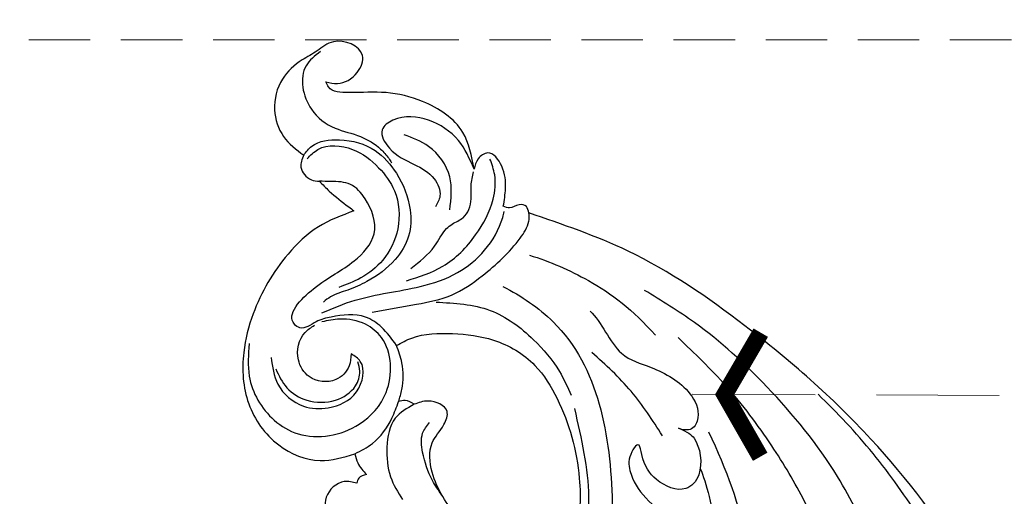
# Model space of a CAD drawing. Units: millimetres. Extents: x 197 to 2297, y 91 to 1576.
# Drawn here: x 1053 to 1155, y 1151 to 1201 of the extents above; entities that cross this region are included whole.
import ezdxf

# ---------------------------------------------------------------- set-up
doc = ezdxf.new("R2010")
doc.units = ezdxf.units.MM
doc.linetypes.add('HIDDEN', pattern=[9.525, 6.35, -3.175])
for name, color, linetype in [('H-06.木作(細線)', 8, 'Continuous'), ('H-08.木作(細線)', 8, 'Continuous'), ('IE-DIM', 3, 'Continuous'), ('文字', 2, 'Continuous')]:
    doc.layers.add(name, color=color, linetype=linetype)
doc.styles.add('CHINA', font='SIMPLEX.shx')
doc.styles.add('新細明體', font='txt')
doc.dimstyles.new('5', dxfattribs={"dimtxt": 12.5, "dimasz": 3.75, "dimexe": 2.5, "dimexo": 2.5, "dimgap": 1.5, "dimtad": 2, "dimdec": 0, "dimtxsty": '新細明體', "dimblk": 'ARCHTICK', "dimcen": 5, "dimclrd": 8, "dimclre": 8, "dimclrt": 4, "dimadec": 0, "dimazin": 0, "dimtfac": 1, "dimtdec": 0, "dimtix": 1, "dimtmove": 2, "dimatfit": 3, "dimldrblk": 'OPEN90', "dimfxl": 1.25, "dimlwd": 9, "dimlwe": 9, "dimarcsym": 0})
doc.dimstyles.new('DN-1', dxfattribs={"dimtxt": 2.6, "dimasz": 1, "dimexe": 1, "dimexo": 2, "dimgap": 0.5, "dimtad": 1, "dimdec": 0, "dimzin": 9, "dimdsep": 46, "dimtxsty": 'CHINA', "dimblk": 'ARCHTICK', "dimcen": 2, "dimdle": 1, "dimclrd": 5, "dimclre": 8, "dimclrt": 4, "dimadec": 1, "dimazin": 2, "dimtfac": 0.416667, "dimtdec": 0, "dimtix": 1, "dimtmove": 2, "dimatfit": 0, "dimldrblk": 'CCC', "dimfxl": 4, "dimfxlon": 1, "dimtzin": 0, "dimlwd": 25, "dimlwe": 25, "dimarcsym": 0})

# ---------------------------------------------------------------- blocks, each defined once
blk = doc.blocks.new('SE-21077')
at = {"layer": 'H-08.木作(細線)'}
for points in [[(-110, 15.71), (-108.98, 10.1), (-104.44, -2.31), (-96.07, -20.28), (-91.45, -27.59), (-86.12, -34.14), (-83.21, -37.1)], [(-88.17, -10.41), (-86.23, -13.16), (-85.09, -15.23), (-83.8, -20.67), (-81.84, -25.93), (-78.41, -31.77), (-73.7, -37.94), (-68.73, -42.95)], [(-39.61, -42.14), (-41.19, -42.9), (-45.41, -43.36), (-49.66, -42.68), (-53.92, -40.07), (-56.22, -36.64), (-58.52, -28.4), (-57.8, -22.16), (-54.68, -16.84), (-53.97, -13.76), (-54.53, -11.83), (-55.82, -12.08), (-56.94, -13.12)], [(-58.01, -35.6), (-59.47, -26.48), (-55.45, -15.83), (-54.55, -13.79), (-55.9, -13.27), (-56.51, -14.19)], [(-58.01, -35.6), (-59.47, -26.48), (-55.45, -15.83), (-54.55, -13.79), (-55.9, -13.27), (-56.51, -14.19)], [(-49.3, -14.93), (-49.3, -18.21), (-45.97, -24.23), (-43.3, -29.03), (-43.3, -32.05), (-44.52, -33.95), (-44.84, -35.31), (-42.89, -36.38), (-41.43, -36.05)], [(-90.33, -16.2), (-88.8, -21.18), (-85.22, -28.58), (-77.92, -37.85), (-70.44, -44.49), (-65.26, -47.83)], [(-35.5, -27.9), (-34.22, -28.05), (-32.34, -26.44), (-32.65, -24.04), (-34.1, -22.13), (-36.41, -21.29)], [(-44.3, -26.67), (-43.33, -28.17), (-42.32, -31.1), (-42.32, -33.06), (-43.02, -34.16)], [(-36.52, -28.79), (-35.72, -28.42), (-35.5, -27.9)], [(-35.31, -30.93), (-35.61, -29.98), (-36.52, -28.79)], [(-35.21, -56.04), (-31.54, -54.4), (-28.4, -51.58), (-24.79, -45.4), (-23.82, -41.41), (-24.33, -36.11), (-27.43, -31.85), (-31.71, -30.24), (-35.31, -30.93)], [(-35.31, -30.93), (-37.12, -32), (-39.14, -34.62), (-39.83, -36.33)], [(-24.39, -42.32), (-24.39, -38.96), (-26.97, -34.41), (-29.44, -33), (-35.76, -33.99), (-38.54, -37.28), (-38.07, -42.94), (-36.4, -44.32), (-33.76, -44.86), (-31.89, -44.57)], [(-67.11, -32.8), (-63.88, -37.39), (-59.82, -41.42)], [(-26.64, -40.9), (-27.36, -38.12), (-29.99, -35.85), (-32.56, -35.69), (-35.48, -37.35), (-35.87, -40.49), (-34.93, -41.26)], [(-41.43, -36.05), (-40.51, -36.45), (-39.83, -36.33)], [(-39.83, -36.33), (-40.18, -37.59), (-40.18, -40.33), (-39.61, -42.14)], [(-27.12, -39.71), (-28.28, -37.76), (-30.34, -36.48), (-33.31, -36.48), (-35.38, -37.96), (-35.82, -39.46), (-35.61, -40.45)], [(-43.7, -46.61), (-49.29, -45.76), (-53.78, -42.73), (-56.46, -39.45), (-57.69, -37)], [(-34.93, -41.26), (-34.72, -40.02), (-33.33, -38.6), (-30.59, -38.91), (-29.47, -40.65), (-30.16, -43.48), (-31.13, -44.22)], [(-39.61, -42.14), (-38.06, -44.02), (-36.4, -45.07), (-32.87, -45.07), (-31.3, -44.58), (-29.62, -43.96), (-29.06, -44.33), (-31.03, -47.99), (-35.25, -50.89), (-37.3, -53.69), (-36.37, -57.29), (-34.85, -58.78), (-32.83, -59.09), (-31.64, -59.11)], [(-37.1, -45.59), (-41.69, -46.4), (-45.3, -47.34), (-48.48, -49.33), (-52.41, -53.24), (-53.3, -54.97), (-53.34, -55.53), (-53.3, -55.84)], [(-31.9, -45.5), (-35.33, -46.81), (-42.07, -48.23), (-45.93, -49.67), (-48.73, -51.97), (-50.6, -55.37), (-50.76, -55.98)], [(-30.02, -61.81), (-30.85, -62.72), (-33.71, -63.4), (-37.41, -62.28), (-39.61, -59.93), (-41.02, -56.17), (-40.86, -53.44), (-39.48, -51.03), (-36.56, -48.74), (-34.57, -47.86), (-32.8, -47.16), (-32.05, -46.62)], [(-40.66, -48.83), (-44.4, -50.32), (-47.8, -53.56), (-49.61, -57.27), (-49.77, -59.77), (-49.28, -61.41)], [(-30.37, -61.42), (-31.49, -62.4), (-35.07, -62.4), (-37.77, -60.51), (-39.4, -58.12), (-39.74, -54.2), (-38.2, -50.96), (-35.91, -49.11), (-33.66, -48.14)], [(-41.1, -50.1), (-43.55, -52.4), (-44.8, -54.21), (-45.37, -54.68), (-46.5, -55.34), (-47.34, -57.28), (-47.34, -58.66), (-47.57, -60.1)], [(-53.3, -55.84), (-53.04, -56.5), (-52.29, -56.68), (-51.31, -56.35), (-50.66, -56.52)], [(-50.66, -56.52), (-50.89, -58.35), (-50.49, -60.66), (-49.04, -62.04), (-48.07, -61.44), (-47.63, -60.37)], [(-47.63, -60.37), (-46.01, -63.34), (-42.93, -65.42), (-39.25, -65.42), (-38.13, -64.42), (-38.89, -62.52), (-41.45, -60.85), (-43.51, -59.37), (-44.11, -57.59), (-43.63, -56.45)], [(-45.12, -56.15), (-45.12, -59.56), (-42.94, -62.7), (-40.39, -63.92)], [(-31.64, -59.11), (-32.66, -58.1), (-34.68, -56.45), (-35.21, -56.04)], [(-30.02, -61.81), (-29.73, -60.56), (-30.81, -59.27), (-31.64, -59.11)], [(-47.63, -60.37), (-46.47, -64.16), (-42.32, -67.35), (-38.53, -68.27), (-34.66, -68.27), (-32.59, -68.86), (-32.32, -69.39)], [(-31.75, -72.53), (-30.26, -71.05), (-30.81, -66.56), (-33.26, -64.61), (-35.89, -63.73), (-37.97, -62.43), (-38.81, -61.48), (-39.11, -61.02)], [(-32.32, -69.39), (-33.51, -69.21), (-35.55, -70.35), (-36.1, -72.12), (-33.09, -73.54), (-31.41, -72.58), (-29.86, -71.65), (-27.82, -69.68), (-27.01, -66.5), (-27.94, -63.73), (-30.02, -61.81)]]:
    blk.add_spline(points, degree=3, dxfattribs=at)
for points, knots in [([(-122.25, 6.49), (-121.76, 6.85), (-119.69, 8.23), (-114.64, 6.32), (-109.23, 0.97), (-104.56, -8.27), (-98.46, -20.39), (-88.91, -33.07), (-76.69, -43.75), (-64.8, -51.92), (-56.78, -54.65), (-53.3, -55.84)], [0.466303, 0.466303, 0.466303, 0.466303, 2.233755, 7.837722, 14.124823, 25.445972, 38.276906, 55.029086, 72.543734, 86.882073, 97.877653, 97.877653, 97.877653, 97.877653]), ([(-71.02, -29.39), (-71.64, -28.03), (-73.71, -19.39), (-72.89, -9.03), (-68.75, -3.58), (-68.74, -0.02), (-70.98, -0.04), (-71.43, -0.64)], [0, 0, 0, 0, 7.354348, 23.448029, 27.393203, 29.735818, 31.910234, 31.910234, 31.910234, 31.910234]), ([(-71.02, -29.39), (-71.64, -28.03), (-73.71, -19.39), (-72.89, -9.03), (-68.75, -3.58), (-68.74, -0.02), (-70.98, -0.04), (-71.43, -0.64)], [0, 0, 0, 0, 7.354348, 23.448029, 27.393203, 29.735818, 31.910234, 31.910234, 31.910234, 31.910234]), ([(-71.88, -33.21), (-73.76, -29.24), (-75.88, -23.42), (-76.73, -16.33), (-76.78, -12.27), (-74.35, -12.05), (-76.22, -9.39), (-75.18, -6.47), (-71.99, -5.96), (-71.16, -7.42), (-71.93, -9.42)], [0, 0, 0, 0, 12.54056, 20.262489, 22.107367, 23.727596, 24.953864, 29.084872, 31.138271, 32.914186, 32.914186, 32.914186, 32.914186]), ([(-50.61, -48.23), (-52.51, -47.26), (-60.15, -42.11), (-62.31, -29.52), (-61.88, -19.37), (-61.38, -16.38)], [23.304139, 23.304139, 23.304139, 23.304139, 29.452147, 49.11339, 58.316696, 58.316696, 58.316696, 58.316696]), ([(-68.77, -33.57), (-69.76, -33.17), (-70.91, -32.35), (-71.45, -28.99), (-69.42, -26.71), (-66.36, -27.97), (-65.11, -29.86), (-64.71, -32.47), (-63.4, -30.44), (-64, -28.07), (-65.44, -26.08), (-68.5, -23.66), (-70.44, -21.62), (-71.18, -19.6), (-70.2, -17.99), (-68.17, -18.38), (-67.2, -19.47), (-66.48, -19.37)], [0, 0, 0, 0, 1.700533, 5.644137, 7.928667, 11.343595, 14.186813, 15.074346, 16.685594, 18.448536, 22.256637, 26.141309, 28.587658, 30.603214, 31.80647, 34.302438, 35.922415, 35.922415, 35.922415, 35.922415]), ([(-68.77, -33.57), (-69.76, -33.17), (-70.91, -32.35), (-71.45, -28.99), (-69.42, -26.71), (-66.36, -27.97), (-65.11, -29.86), (-64.71, -32.47), (-63.4, -30.44), (-64, -28.07), (-65.44, -26.08), (-68.5, -23.66), (-70.44, -21.62), (-71.18, -19.6), (-70.2, -17.99), (-68.17, -18.38), (-67.2, -19.47), (-66.48, -19.37)], [0, 0, 0, 0, 1.700533, 5.644137, 7.928667, 11.343595, 14.186813, 15.074346, 16.685594, 18.448536, 22.256637, 26.141309, 28.587658, 30.603214, 31.80647, 34.302438, 35.922415, 35.922415, 35.922415, 35.922415]), ([(-41.43, -36.05), (-40.7, -35.63), (-39.02, -34.69), (-38.49, -31.59), (-38.75, -28.61), (-39.75, -26.95), (-40.25, -26.19)], [0, 0, 0, 0, 2.43303, 5.524115, 8.62512, 11.307149, 11.307149, 11.307149, 11.307149]), ([(-59.63, -45.67), (-60.86, -44.61), (-62.09, -41), (-66.35, -39.89), (-69.8, -37.94), (-71.11, -35.18), (-70.35, -33.28), (-69.19, -33.38), (-68.77, -33.57)], [0, 0, 0, 0, 5.397487, 8.995439, 13.924141, 16.696156, 18.013433, 19.23689, 19.23689, 19.23689, 19.23689]), ([(-59.63, -45.67), (-60.86, -44.61), (-62.09, -41), (-66.35, -39.89), (-69.8, -37.94), (-71.11, -35.18), (-70.35, -33.28), (-69.19, -33.38), (-68.77, -33.57)], [0, 0, 0, 0, 5.397487, 8.995439, 13.924141, 16.696156, 18.013433, 19.23689, 19.23689, 19.23689, 19.23689]), ([(-53.36, -51.47), (-55.47, -50.81), (-60.04, -48.84), (-64.07, -45.84), (-66.38, -43.19)], [31.390966, 31.390966, 31.390966, 31.390966, 37.962903, 46.074992, 46.074992, 46.074992, 46.074992])]:
    blk.add_open_spline(points, degree=3, knots=knots, dxfattribs=at)
blk = doc.blocks.new('_ArchTick')
at = {"color": 0, "linetype": 'ByBlock', "const_width": 0.15}
blk.add_lwpolyline([(-0.5, -0.5), (0.5, 0.5)], dxfattribs=at)
blk = doc.blocks.new('CCC')
at = {"layer": 'IE-DIM', "color": 4, "linetype": 'Continuous', "const_width": 0.432}
blk.add_lwpolyline([(-1.763, 1.611), (-0.837, 0.007), (-1.763, -1.597)], dxfattribs=at)
blk = doc.blocks.new('*D36')
at = {"layer": 'DEFPOINTS', "color": 0, "transparency": 16777216}
for p in [(1396.49, 1198.55), (648.49, 588.95), (1396.49, 588.95)]:
    blk.add_point(p, dxfattribs=at)
at = {"layer": 'H-06.木作(細線)', "color": 8, "linetype": 'HIDDEN', "lineweight": 9, "transparency": 16777216}
for p, q in [((1393.99, 1198.55), (645.99, 1198.55)), ((1393.99, 588.95), (645.99, 588.95))]:
    blk.add_line(p, q, dxfattribs=at)
at = {"layer": 'H-06.木作(細線)', "color": 8, "lineweight": 9, "transparency": 16777216}
blk.add_line((648.49, 1198.55), (648.49, 588.95), dxfattribs=at)
at = {"layer": 'H-06.木作(細線)', "color": 8, "lineweight": 9, "transparency": 16777216, "xscale": 3.75, "yscale": 3.75, "zscale": 3.75}
for p, rotation in [((648.49, 1198.55), 90), ((648.49, 588.95), 270)]:
    blk.add_blockref('_ArchTick', p, dxfattribs=dict(at, rotation=rotation))
at = {"layer": 'H-06.木作(細線)', "color": 4, "transparency": 16777216, "insert": (639.95, 893.75), "char_height": 12.5, "attachment_point": 5, "rotation": 90, "style": '新細明體'}
blk.add_mtext('610', dxfattribs=at)
blk = doc.blocks.new('_Open90')
at = {"color": 0, "linetype": 'ByBlock', "lineweight": -2}
for p, q in [((-0.5, 0.5), (0, 0)), ((0, 0), (-1, 0)), ((0, 0), (-0.5, -0.5))]:
    blk.add_line(p, q, dxfattribs=at)
blk = doc.blocks.new('*D37')
at = {"layer": 'DEFPOINTS', "color": 0, "transparency": 16777216}
for p in [(708.71, 1198.55), (1396.49, 1198.55), (1396.49, 524.68)]:
    blk.add_point(p, dxfattribs=at)
at = {"layer": 'H-06.木作(細線)', "color": 8, "linetype": 'HIDDEN', "lineweight": 9, "transparency": 16777216}
for p, q in [((708.71, 1196.05), (708.71, 522.18)), ((1396.49, 1196.05), (1396.49, 522.18))]:
    blk.add_line(p, q, dxfattribs=at)
at = {"layer": 'H-06.木作(細線)', "color": 8, "lineweight": 9, "transparency": 16777216}
blk.add_line((708.71, 524.68), (1396.49, 524.68), dxfattribs=at)
at = {"layer": 'H-06.木作(細線)', "color": 8, "lineweight": 9, "transparency": 16777216, "xscale": 3.75, "yscale": 3.75, "zscale": 3.75, "rotation": 180}
blk.add_blockref('_ArchTick', (708.71, 524.68), dxfattribs=at)
at = {"layer": 'H-06.木作(細線)', "color": 8, "lineweight": 9, "transparency": 16777216, "xscale": 3.75, "yscale": 3.75, "zscale": 3.75}
blk.add_blockref('_ArchTick', (1396.49, 524.68), dxfattribs=at)
at = {"layer": 'H-06.木作(細線)', "color": 4, "transparency": 16777216, "insert": (1052.6, 516.14), "char_height": 12.5, "attachment_point": 5, "style": '新細明體'}
blk.add_mtext('688', dxfattribs=at)

msp = doc.modelspace()

# ---------------------------------------------------------------- block references
at = {"layer": 'H-08.木作(細線)', "rotation": 180}
msp.add_blockref('SE-21077', (1052.67, 1124.81), dxfattribs=at)

# ---------------------------------------------------------------- dimensions: what is measured, and where the dimension line sits
at = {"layer": 'H-06.木作(細線)'}
dim = msp.add_linear_dim(base=(648.49, 588.95), p1=(1396.49, 1198.55), p2=(1396.49, 588.95), angle=90, dimstyle='5', dxfattribs=at)
dim.commit()
dim.dimension.update_dxf_attribs({"geometry": '*D36', "text_midpoint": (639.95, 893.75)})
dim = msp.add_linear_dim(base=(1396.49, 524.68), p1=(708.71, 1198.55), p2=(1396.49, 1198.55), dimstyle='5', dxfattribs=at)
dim.commit()
dim.dimension.update_dxf_attribs({"geometry": '*D37', "text_midpoint": (1052.6, 516.14)})

# ---------------------------------------------------------------- leaders
at = {"layer": '文字', "color": 4, "linetype": 'HIDDEN', "ltscale": 2}
msp.add_leader([(1122.87, 1161.91), (1522.9, 1160.08), (1582.21, 1160.08)], dimstyle='DN-1', override={"dimasz": 4, "dimtad": 0, "dimclrd": 8, "dimlwd": 15}, dxfattribs=at)

doc.saveas('drawing.dxf')
